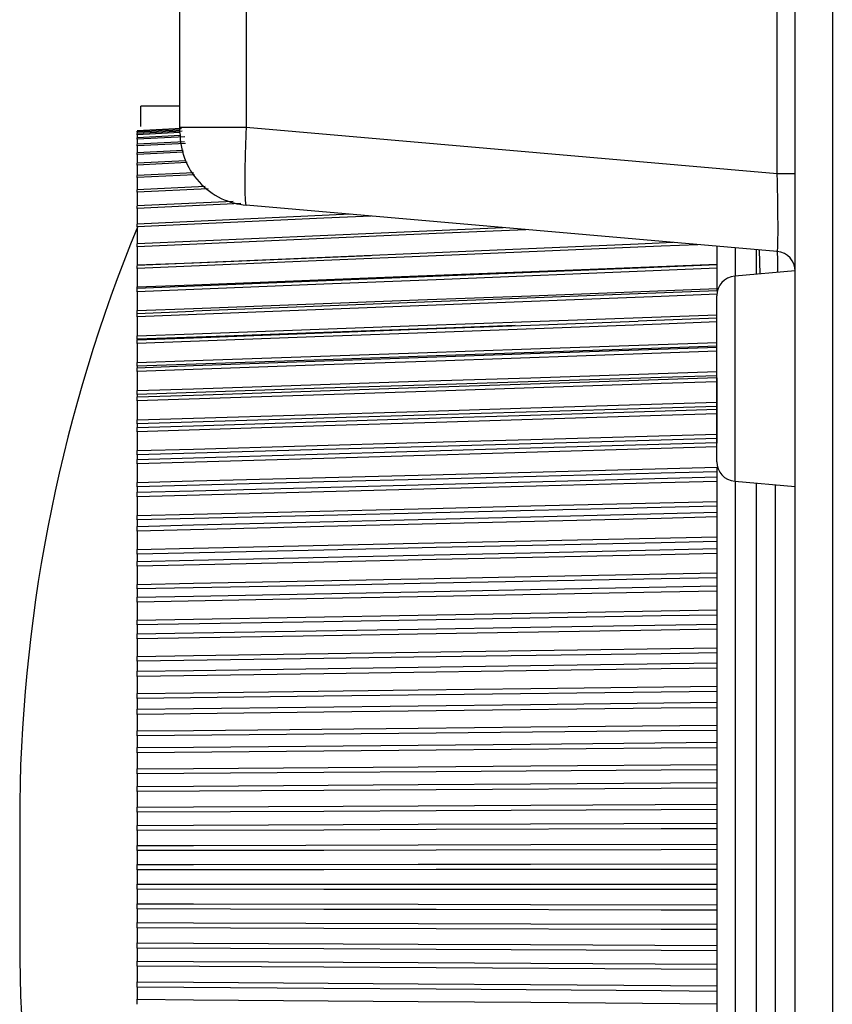
# Model space of a CAD drawing. Units: millimetres. Extents: x 12 to 808, y 36 to 544.
# Drawn here: x 12 to 22, y 214 to 227 of the extents above; entities that cross this region are included whole.
import ezdxf

# ---------------------------------------------------------------- set-up
doc = ezdxf.new("R2010")
doc.units = ezdxf.units.MM

msp = doc.modelspace()

# ---------------------------------------------------------------- linework, layer by layer
at = {"color": 7, "linetype": 'Continuous', "lineweight": 25}
for p, q in [((22.329, 287.981), (22.329, 211.185)), ((21.855, 211.185), (21.855, 287.679)), ((21.627, 225.07), (21.627, 265.423)), ((14.849, 265.069), (14.849, 225.663)), ((14.005, 225.663), (14.005, 264.414)), ((14.005, 225.929), (13.505, 225.929)), ((13.505, 225.668), (13.505, 225.929)), ((14.023, 225.645), (13.46, 225.615)), ((14.022, 225.64), (13.46, 225.611)), ((14.849, 225.663), (21.627, 225.07)), ((14.032, 225.611), (13.46, 225.581)), ((13.46, 225.597), (13.46, 225.583)), ((13.46, 225.565), (13.46, 225.527)), ((14.011, 225.553), (13.46, 225.525)), ((13.46, 225.507), (13.46, 225.445)), ((14.064, 225.474), (13.46, 225.443)), ((13.46, 225.423), (13.46, 225.338)), ((14.047, 225.365), (13.46, 225.335)), ((13.46, 225.313), (13.46, 225.205)), ((14.08, 225.233), (13.46, 225.202)), ((13.46, 225.178), (13.46, 225.047)), ((14.176, 225.08), (13.46, 225.045)), ((13.46, 225.018), (13.46, 224.865)), ((21.627, 225.07), (21.855, 225.07)), ((14.327, 224.904), (13.46, 224.862)), ((13.46, 224.833), (13.46, 224.658)), ((14.683, 224.713), (13.46, 224.656)), ((21.627, 224.074), (14.848, 224.667)), ((13.46, 224.625), (13.46, 224.428)), ((16.183, 224.55), (13.46, 224.426)), ((13.46, 224.392), (13.46, 224.173)), ((18.131, 224.379), (13.46, 224.173)), ((13.46, 224.137), (13.46, 223.904)), ((20.86, 223.911), (20.86, 224.141)), ((21.355, 224.097), (21.355, 223.785)), ((21.407, 223.789), (21.399, 224.093)), ((21.407, 223.789), (21.399, 224.093)), ((20.86, 223.58), (20.86, 223.911)), ((13.46, 223.86), (13.46, 223.624)), ((21.855, 223.829), (21.083, 223.761)), ((13.46, 223.561), (13.46, 223.322)), ((20.855, 221.395), (20.855, 223.512)), ((13.46, 223.286), (14.177, 223.314)), ((13.46, 223.242), (13.46, 223.001)), ((18.283, 223.13), (18.283, 223.13)), ((20.86, 223.226), (19.852, 223.189)), ((13.46, 222.957), (13.46, 222.95)), ((13.46, 222.903), (13.46, 222.661)), ((13.46, 222.615), (13.46, 222.594)), ((13.46, 222.545), (13.46, 222.303)), ((20.86, 222.056), (20.86, 222.464)), ((13.46, 222.254), (13.46, 222.221)), ((13.46, 222.17), (13.46, 221.928)), ((20.86, 221.631), (20.86, 222.056)), ((13.46, 221.877), (13.46, 221.831)), ((13.46, 221.778), (13.46, 221.536)), ((13.46, 221.483), (13.46, 221.425)), ((13.46, 221.37), (13.46, 221.13)), ((20.86, 221.191), (20.86, 221.327)), ((20.86, 220.737), (20.86, 221.191)), ((21.083, 221.146), (21.855, 221.079)), ((21.355, 221.122), (21.355, 206.316)), ((13.46, 221.075), (13.46, 221.005)), ((13.46, 220.947), (13.46, 220.709)), ((13.46, 220.653), (13.46, 220.57)), ((20.86, 220.27), (20.86, 220.737)), ((13.46, 220.511), (13.46, 220.276)), ((20.86, 219.792), (20.86, 220.27)), ((13.46, 220.218), (13.46, 220.124)), ((13.46, 220.063), (13.46, 219.831)), ((13.46, 219.772), (13.46, 219.666)), ((20.86, 219.303), (20.86, 219.792)), ((13.46, 219.604), (13.46, 219.376)), ((13.46, 219.315), (13.46, 219.198)), ((20.86, 218.805), (20.86, 219.303)), ((13.46, 219.135), (13.46, 218.912)), ((13.46, 218.85), (13.46, 218.722)), ((20.86, 218.3), (20.86, 218.805)), ((13.46, 218.658), (13.46, 218.44)), ((13.46, 218.377), (13.46, 218.239)), ((20.86, 217.789), (20.86, 218.3)), ((13.46, 218.173), (13.46, 217.961)), ((13.46, 217.898), (13.46, 217.749)), ((20.86, 217.273), (20.86, 217.789)), ((13.46, 217.683), (13.46, 217.478)), ((13.46, 217.413), (13.46, 217.255)), ((20.86, 216.753), (20.86, 217.273)), ((13.46, 217.188), (13.46, 216.99)), ((11.96, 217.054), (11.96, 215.054)), ((13.46, 216.925), (13.46, 216.757)), ((20.86, 216.232), (20.86, 216.753)), ((13.46, 216.69), (13.46, 216.5)), ((13.46, 216.435), (13.46, 216.258)), ((20.86, 215.71), (20.86, 216.232)), ((13.46, 216.191), (13.46, 216.008)), ((13.46, 215.943), (13.46, 215.758)), ((13.46, 215.691), (13.46, 215.517)), ((20.86, 215.189), (20.86, 215.71)), ((13.46, 215.452), (13.46, 215.259)), ((13.46, 215.192), (13.46, 215.027)), ((20.86, 214.67), (20.86, 215.189)), ((13.46, 214.962), (13.46, 214.762)), ((13.46, 214.695), (13.46, 214.54)), ((20.86, 214.156), (20.86, 214.67))]:
    msp.add_line(p, q, dxfattribs=at)
at = {"color": 8, "linetype": 'Continuous', "lineweight": 25}
for p, q in [((14.005, 225.625), (13.46, 225.597)), ((14.005, 225.593), (13.46, 225.565)), ((14.069, 225.538), (13.46, 225.507)), ((14.074, 225.454), (13.46, 225.423)), ((14.051, 225.343), (13.46, 225.313)), ((14.095, 225.209), (13.46, 225.178)), ((14.192, 225.054), (13.46, 225.018)), ((14.364, 224.876), (13.46, 224.833)), ((14.78, 224.686), (13.46, 224.625)), ((21.092, 223.762), (21.092, 224.12)), ((21.355, 224.097), (21.355, 223.785)), ((21.083, 223.761), (21.083, 222.454)), ((14.468, 222.993), (13.46, 222.957)), ((21.083, 222.454), (21.083, 221.146)), ((21.092, 206.073), (21.092, 221.145)), ((21.355, 221.122), (21.355, 206.316)), ((21.6, 221.101), (21.6, 216.054)), ((21.6, 216.054), (21.6, 209.158))]:
    msp.add_line(p, q, dxfattribs=at)
at = {"color": 8, "linetype": 'Continuous', "lineweight": 25, "flags": 128}
for points in [[(16.444, 224.527), (15.84, 224.5), (13.46, 224.392)], [(18.419, 224.354), (17.274, 224.304), (15.84, 224.241), (13.46, 224.137)], [(20.613, 224.162), (20.143, 224.142), (17.274, 224.021), (15.84, 223.961), (13.46, 223.86)], [(13.46, 223.904), (14.177, 223.933), (16.435, 224.025)]]:
    msp.add_lwpolyline(points, dxfattribs=at)
at = {"color": 7, "linetype": 'Continuous', "lineweight": 25, "flags": 128}
for points in [[(20.297, 224.19), (19.851, 224.171), (13.46, 223.899)], [(13.46, 223.624), (14.177, 223.652), (17.046, 223.765), (18.48, 223.821), (20.86, 223.915)], [(20.86, 223.906), (19.851, 223.865), (13.46, 223.603)], [(20.86, 223.862), (20.143, 223.833), (17.274, 223.716), (15.84, 223.658), (13.46, 223.561)], [(13.46, 223.322), (14.177, 223.35), (17.046, 223.458), (18.48, 223.512), (20.86, 223.602)], [(20.86, 223.53), (20.143, 223.502), (17.274, 223.39), (15.84, 223.335), (13.46, 223.242)], [(20.86, 223.576), (19.851, 223.537), (14.177, 223.314)], [(13.46, 223.001), (14.177, 223.027), (17.046, 223.131), (18.48, 223.183), (20.86, 223.269)], [(13.46, 222.95), (14.177, 222.976), (17.045, 223.084), (18.479, 223.137), (19.852, 223.189)], [(20.86, 223.178), (20.143, 223.151), (17.274, 223.044), (15.84, 222.991), (13.46, 222.903)], [(18.283, 223.13), (17.274, 223.094), (15.84, 223.043), (14.468, 222.993)], [(13.46, 222.661), (14.177, 222.686), (17.046, 222.785), (18.48, 222.834), (20.86, 222.916)], [(20.86, 222.867), (20.143, 222.842), (17.274, 222.745), (15.84, 222.696), (13.46, 222.615)], [(13.46, 222.594), (14.177, 222.62), (17.045, 222.722), (18.479, 222.773), (20.86, 222.857)], [(20.86, 222.805), (20.143, 222.78), (17.274, 222.679), (15.84, 222.629), (13.46, 222.545)], [(13.46, 222.303), (14.177, 222.326), (17.046, 222.42), (18.48, 222.466), (20.86, 222.544)], [(20.86, 222.492), (20.143, 222.469), (17.274, 222.377), (15.84, 222.331), (13.46, 222.254)], [(13.46, 222.221), (14.177, 222.245), (17.045, 222.341), (18.479, 222.389), (20.86, 222.469)], [(20.86, 222.415), (20.143, 222.391), (17.274, 222.296), (15.84, 222.249), (13.46, 222.17)], [(13.46, 221.928), (14.177, 221.95), (17.046, 222.037), (18.48, 222.081), (20.86, 222.154)], [(20.86, 222.1), (20.143, 222.078), (17.274, 221.992), (15.84, 221.949), (13.46, 221.877)], [(13.46, 221.831), (14.177, 221.854), (17.045, 221.944), (18.479, 221.989), (20.86, 222.063)], [(20.86, 222.007), (20.143, 221.985), (17.274, 221.896), (15.84, 221.851), (13.46, 221.778)], [(13.46, 221.536), (14.177, 221.557), (17.046, 221.639), (18.48, 221.679), (20.86, 221.747)], [(20.86, 221.691), (20.143, 221.671), (17.274, 221.59), (15.84, 221.55), (13.46, 221.483)], [(13.46, 221.425), (14.177, 221.446), (17.045, 221.53), (18.479, 221.572), (20.86, 221.641)], [(20.86, 221.583), (20.143, 221.562), (17.274, 221.479), (15.84, 221.438), (13.46, 221.37)], [(13.46, 221.13), (14.177, 221.149), (17.046, 221.224), (18.48, 221.262), (20.86, 221.325)], [(20.86, 221.267), (20.143, 221.249), (17.274, 221.174), (15.84, 221.137), (13.46, 221.075)], [(13.46, 221.005), (14.177, 221.024), (17.045, 221.101), (18.479, 221.139), (20.86, 221.203)], [(20.86, 221.143), (20.143, 221.124), (17.274, 221.048), (15.84, 221.01), (13.46, 220.947)], [(13.46, 220.709), (14.177, 220.727), (17.046, 220.796), (18.48, 220.831), (20.86, 220.889)], [(20.86, 220.829), (20.143, 220.812), (17.274, 220.743), (15.84, 220.709), (13.46, 220.653)], [(13.46, 220.57), (14.177, 220.588), (17.045, 220.658), (18.479, 220.693), (20.86, 220.752)], [(20.86, 220.69), (20.143, 220.672), (17.274, 220.603), (15.84, 220.569), (13.46, 220.511)], [(13.46, 220.276), (14.177, 220.292), (17.046, 220.355), (18.48, 220.387), (20.86, 220.439)], [(20.86, 220.377), (20.143, 220.362), (17.274, 220.3), (15.84, 220.269), (13.46, 220.218)], [(13.46, 220.124), (14.177, 220.14), (17.045, 220.203), (18.479, 220.235), (20.86, 220.287)], [(20.86, 220.223), (20.143, 220.208), (17.274, 220.146), (15.84, 220.115), (13.46, 220.063)], [(13.46, 219.831), (14.177, 219.845), (17.046, 219.902), (18.48, 219.93), (20.86, 219.977)], [(20.86, 219.914), (20.143, 219.9), (17.274, 219.845), (15.84, 219.817), (13.46, 219.772)], [(13.46, 219.666), (14.177, 219.68), (17.045, 219.736), (18.479, 219.765), (20.86, 219.811)], [(20.86, 219.746), (20.143, 219.732), (17.274, 219.677), (15.84, 219.649), (13.46, 219.604)], [(13.46, 219.376), (14.177, 219.389), (17.046, 219.438), (18.48, 219.463), (20.86, 219.504)], [(20.86, 219.44), (20.143, 219.428), (17.274, 219.38), (15.84, 219.355), (13.46, 219.315)], [(13.46, 219.198), (14.177, 219.211), (17.045, 219.26), (18.479, 219.284), (20.86, 219.325)], [(20.86, 219.258), (20.143, 219.246), (17.274, 219.198), (15.84, 219.175), (13.46, 219.135)], [(13.46, 218.912), (14.177, 218.923), (17.046, 218.966), (18.48, 218.987), (20.86, 219.022)], [(20.86, 218.957), (20.143, 218.947), (17.274, 218.905), (15.84, 218.884), (13.46, 218.85)], [(13.46, 218.722), (14.177, 218.733), (17.045, 218.774), (18.479, 218.795), (20.86, 218.829)], [(20.86, 218.762), (20.143, 218.752), (17.274, 218.711), (15.84, 218.691), (13.46, 218.658)], [(13.46, 218.44), (14.177, 218.449), (17.046, 218.485), (18.48, 218.503), (20.86, 218.532)], [(20.86, 218.466), (20.143, 218.457), (17.274, 218.423), (15.84, 218.405), (13.46, 218.377)], [(13.46, 218.239), (14.177, 218.247), (17.045, 218.281), (18.479, 218.298), (20.86, 218.327)], [(20.86, 218.258), (20.143, 218.25), (17.274, 218.217), (15.84, 218.2), (13.46, 218.173)], [(13.46, 217.961), (14.177, 217.969), (17.046, 217.997), (18.48, 218.012), (20.86, 218.035)], [(20.86, 217.968), (20.143, 217.961), (17.274, 217.934), (15.84, 217.92), (13.46, 217.898)], [(13.46, 217.749), (14.177, 217.756), (17.045, 217.782), (18.479, 217.795), (20.86, 217.817)], [(20.86, 217.748), (20.143, 217.742), (17.274, 217.716), (15.84, 217.704), (13.46, 217.683)], [(13.46, 217.478), (14.177, 217.483), (17.046, 217.504), (18.48, 217.515), (20.86, 217.533)], [(20.86, 217.465), (20.143, 217.46), (17.274, 217.44), (15.84, 217.43), (13.46, 217.413)], [(13.46, 217.255), (14.177, 217.259), (17.045, 217.278), (18.479, 217.288), (20.86, 217.303)], [(20.86, 217.233), (20.143, 217.229), (17.274, 217.211), (15.84, 217.203), (13.46, 217.188)], [(13.46, 216.99), (14.177, 216.993), (17.046, 217.008), (18.48, 217.015), (20.86, 217.026)], [(20.86, 216.958), (20.143, 216.955), (17.274, 216.942), (15.84, 216.936), (13.46, 216.925)], [(13.46, 216.757), (14.177, 216.76), (17.045, 216.771), (18.479, 216.777), (20.86, 216.786)], [(20.86, 216.715), (20.143, 216.713), (17.274, 216.703), (15.84, 216.698), (13.46, 216.69)], [(13.46, 216.5), (14.177, 216.501), (17.046, 216.508), (18.48, 216.512), (20.86, 216.517)], [(20.86, 216.449), (20.143, 216.447), (17.274, 216.442), (15.84, 216.439), (13.46, 216.435)], [(13.46, 216.258), (14.177, 216.259), (17.045, 216.262), (18.479, 216.264), (20.86, 216.266)], [(20.86, 216.196), (20.143, 216.195), (17.274, 216.193), (15.84, 216.192), (13.46, 216.191)], [(13.46, 216.008), (14.177, 216.008), (17.046, 216.008), (18.48, 216.007), (20.86, 216.007)], [(20.86, 215.938), (20.143, 215.939), (17.274, 215.941), (15.84, 215.941), (13.46, 215.943)], [(13.46, 215.758), (14.177, 215.757), (17.045, 215.752), (18.479, 215.75), (20.86, 215.746)], [(20.86, 215.676), (20.143, 215.677), (17.274, 215.683), (15.84, 215.686), (13.46, 215.691)], [(13.46, 215.517), (14.177, 215.515), (17.046, 215.507), (18.48, 215.503), (20.86, 215.497)], [(20.86, 215.428), (20.143, 215.43), (17.274, 215.44), (15.84, 215.444), (13.46, 215.452)], [(13.46, 215.259), (14.177, 215.256), (17.045, 215.243), (18.479, 215.237), (20.86, 215.227)], [(20.86, 215.157), (20.143, 215.16), (17.274, 215.174), (15.84, 215.181), (13.46, 215.192)], [(13.46, 215.027), (14.177, 215.023), (17.046, 215.008), (18.48, 215), (20.86, 214.988)], [(20.86, 214.92), (20.143, 214.924), (17.274, 214.94), (15.84, 214.948), (13.46, 214.962)], [(13.46, 214.762), (14.177, 214.757), (17.045, 214.737), (18.479, 214.727), (20.86, 214.71)], [(20.86, 214.64), (20.143, 214.646), (17.274, 214.667), (15.84, 214.677), (13.46, 214.695)], [(13.46, 214.54), (14.177, 214.534), (17.046, 214.512), (18.48, 214.501), (20.86, 214.482)]]:
    msp.add_lwpolyline(points, dxfattribs=at)
at = {"color": 7, "linetype": 'Continuous', "lineweight": 25}
for centre, radius, start, end in [((31.958, 216.778), 20, 157.6416, 179.2098), ((21.605, 223.825), 0.25, 0, 85), ((21.105, 223.512), 0.25, 95, 180), ((21.105, 221.395), 0.25, 180, 265), ((31.958, 215.329), 20, 180.7902, 202.3584)]:
    msp.add_arc(centre, radius, start, end, dxfattribs=at)
msp.add_ellipse((21.605, 225.079), major_axis=(-0.022, 1.006), ratio=0.02145, start_param=3.139246, end_param=4.702446, dxfattribs=at)
at = {"color": 8, "linetype": 'Continuous', "lineweight": 25}
msp.add_ellipse((21.605, 221.566), major_axis=(0.022, 2.508), ratio=0.008629, start_param=5.820014, end_param=6.282506, dxfattribs=at)
at = {"color": 7, "linetype": 'Continuous', "lineweight": 25}
for points, knots in [([(14.005, 225.663), (14.005, 225.663), (14.023, 225.663), (14.104, 225.663), (14.167, 225.663), (14.329, 225.663), (14.427, 225.663), (14.636, 225.663), (14.746, 225.663), (14.849, 225.663)], [0, 0, 0, 0, 0.25, 0.25, 0.5, 0.5, 0.75, 0.75, 1, 1, 1, 1]), ([(14.005, 225.588), (14.005, 225.593), (14.005, 225.602), (14.005, 225.619), (14.005, 225.639), (14.005, 225.655), (14.005, 225.663)], [0, 0, 0, 0, 0.2530447, 0.5, 0.7469553, 1, 1, 1, 1]), ([(14.849, 225.663), (14.848, 225.639), (14.847, 225.592), (14.844, 225.521), (14.842, 225.451), (14.839, 225.382), (14.837, 225.315), (14.836, 225.249), (14.834, 225.186), (14.833, 225.125), (14.832, 225.066), (14.832, 225.011), (14.832, 224.959), (14.832, 224.91), (14.832, 224.866), (14.833, 224.825), (14.834, 224.789), (14.836, 224.757), (14.837, 224.729), (14.839, 224.707), (14.842, 224.689), (14.844, 224.676), (14.847, 224.668), (14.848, 224.667), (14.849, 224.667)], [0, 0, 0, 0, 0.045485, 0.090962, 0.136431, 0.181894, 0.22735, 0.272802, 0.318249, 0.363692, 0.409133, 0.454572, 0.500011, 0.545449, 0.590887, 0.636327, 0.68177, 0.727215, 0.772665, 0.818119, 0.863579, 0.909045, 0.954518, 1, 1, 1, 1]), ([(13.46, 225.597), (13.46, 225.601), (13.46, 225.608), (13.46, 225.612), (13.46, 225.611), (13.46, 225.611)], [0, 0, 0, 0, 0.438433, 0.87688, 1, 1, 1, 1]), ([(13.46, 225.565), (13.46, 225.569), (13.46, 225.576), (13.46, 225.581), (13.46, 225.581), (13.46, 225.58)], [0, 0, 0, 0, 0.410431, 0.820876, 1, 1, 1, 1]), ([(13.46, 225.507), (13.46, 225.511), (13.46, 225.519), (13.46, 225.524), (13.46, 225.524), (13.46, 225.524)], [0, 0, 0, 0, 0.385766, 0.771543, 1, 1, 1, 1]), ([(14.005, 225.588), (14.005, 225.484), (14.023, 225.372), (14.104, 225.156), (14.167, 225.052), (14.329, 224.875), (14.427, 224.803), (14.636, 224.703), (14.746, 224.676), (14.849, 224.667)], [0, 0, 0, 0, 0.25, 0.25, 0.5, 0.5, 0.75, 0.75, 1, 1, 1, 1]), ([(13.46, 225.423), (13.46, 225.427), (13.46, 225.435), (13.46, 225.442), (13.46, 225.442), (13.46, 225.442)], [0, 0, 0, 0, 0.363929, 0.72787, 1, 1, 1, 1]), ([(13.46, 225.313), (13.46, 225.318), (13.46, 225.326), (13.46, 225.334), (13.46, 225.335), (13.46, 225.335)], [0, 0, 0, 0, 0.344512, 0.689034, 1, 1, 1, 1]), ([(13.46, 225.178), (13.46, 225.183), (13.46, 225.192), (13.46, 225.2), (13.46, 225.203), (13.46, 225.202), (13.46, 225.202)], [0, 0, 0, 0, 0.327178, 0.654366, 0.981333, 1, 1, 1, 1]), ([(13.46, 225.018), (13.46, 225.023), (13.46, 225.032), (13.46, 225.041), (13.46, 225.045), (13.46, 225.044), (13.46, 225.044)], [0, 0, 0, 0, 0.311417, 0.622844, 0.934059, 1, 1, 1, 1]), ([(13.46, 224.833), (13.46, 224.838), (13.46, 224.848), (13.46, 224.858), (13.46, 224.862), (13.46, 224.862), (13.46, 224.862)], [0, 0, 0, 0, 0.297034, 0.594077, 0.890919, 1, 1, 1, 1]), ([(13.46, 224.625), (13.46, 224.63), (13.46, 224.64), (13.46, 224.65), (13.46, 224.656), (13.46, 224.655), (13.46, 224.655)], [0, 0, 0, 0, 0.283891, 0.56779, 0.851497, 1, 1, 1, 1]), ([(13.46, 224.392), (13.46, 224.397), (13.46, 224.408), (13.46, 224.419), (13.46, 224.425), (13.46, 224.425), (13.46, 224.425)], [0, 0, 0, 0, 0.271865, 0.543738, 0.815426, 1, 1, 1, 1]), ([(13.46, 224.137), (13.46, 224.142), (13.46, 224.153), (13.46, 224.165), (13.46, 224.172), (13.46, 224.173), (13.46, 224.173)], [0, 0, 0, 0, 0.260848, 0.521704, 0.782384, 1, 1, 1, 1]), ([(13.46, 223.86), (13.46, 223.865), (13.46, 223.876), (13.46, 223.889), (13.46, 223.897), (13.46, 223.898), (13.46, 223.899)], [0, 0, 0, 0, 0.250746, 0.5015, 0.752084, 1, 1, 1, 1]), ([(13.46, 223.603), (13.46, 223.603), (13.46, 223.608), (13.46, 223.616), (13.46, 223.622), (13.46, 223.624)], [0, 0, 0, 0, 0.155354, 0.855424, 1, 1, 1, 1]), ([(13.46, 223.561), (13.46, 223.567), (13.46, 223.578), (13.46, 223.591), (13.46, 223.6), (13.46, 223.603), (13.46, 223.603), (13.46, 223.603)], [0, 0, 0, 0, 0.241327, 0.482662, 0.723833, 0.96496, 1, 1, 1, 1]), ([(13.46, 223.286), (13.46, 223.288), (13.46, 223.292), (13.46, 223.303), (13.46, 223.315), (13.46, 223.321), (13.46, 223.322)], [0, 0, 0, 0, 0.237618, 0.583151, 0.928649, 1, 1, 1, 1]), ([(13.46, 223.242), (13.46, 223.248), (13.46, 223.259), (13.46, 223.272), (13.46, 223.282), (13.46, 223.286), (13.46, 223.286), (13.46, 223.286)], [0, 0, 0, 0, 0.229322, 0.458651, 0.687824, 0.916955, 1, 1, 1, 1]), ([(13.46, 222.957), (13.46, 222.958), (13.46, 222.96), (13.46, 222.969), (13.46, 222.982), (13.46, 222.994), (13.46, 223), (13.46, 223.001)], [0, 0, 0, 0, 0.237798, 0.475603, 0.713275, 0.950922, 1, 1, 1, 1]), ([(13.46, 222.903), (13.46, 222.909), (13.46, 222.92), (13.46, 222.934), (13.46, 222.945), (13.46, 222.949), (13.46, 222.949), (13.46, 222.95)], [0, 0, 0, 0, 0.229322, 0.458651, 0.687824, 0.916955, 1, 1, 1, 1]), ([(13.46, 222.615), (13.46, 222.616), (13.46, 222.618), (13.46, 222.628), (13.46, 222.641), (13.46, 222.653), (13.46, 222.66), (13.46, 222.661)], [0, 0, 0, 0, 0.237798, 0.475603, 0.713275, 0.950922, 1, 1, 1, 1]), ([(13.46, 222.545), (13.46, 222.551), (13.46, 222.562), (13.46, 222.577), (13.46, 222.588), (13.46, 222.593), (13.46, 222.594), (13.46, 222.594)], [0, 0, 0, 0, 0.229322, 0.458651, 0.687824, 0.916955, 1, 1, 1, 1]), ([(13.46, 222.254), (13.46, 222.256), (13.46, 222.258), (13.46, 222.269), (13.46, 222.283), (13.46, 222.295), (13.46, 222.302), (13.46, 222.303)], [0, 0, 0, 0, 0.237798, 0.475603, 0.713275, 0.950922, 1, 1, 1, 1]), ([(13.46, 222.17), (13.46, 222.175), (13.46, 222.187), (13.46, 222.202), (13.46, 222.214), (13.46, 222.22), (13.46, 222.221), (13.46, 222.221)], [0, 0, 0, 0, 0.229322, 0.458651, 0.687824, 0.916955, 1, 1, 1, 1]), ([(13.46, 221.877), (13.46, 221.878), (13.46, 221.881), (13.46, 221.893), (13.46, 221.907), (13.46, 221.92), (13.46, 221.926), (13.46, 221.928)], [0, 0, 0, 0, 0.237798, 0.475603, 0.713275, 0.950922, 1, 1, 1, 1]), ([(13.46, 221.778), (13.46, 221.783), (13.46, 221.795), (13.46, 221.81), (13.46, 221.823), (13.46, 221.829), (13.46, 221.831), (13.46, 221.831)], [0, 0, 0, 0, 0.229322, 0.458651, 0.687824, 0.916955, 1, 1, 1, 1]), ([(13.46, 221.483), (13.46, 221.485), (13.46, 221.489), (13.46, 221.501), (13.46, 221.516), (13.46, 221.528), (13.46, 221.535), (13.46, 221.536)], [0, 0, 0, 0, 0.237798, 0.475603, 0.713275, 0.950922, 1, 1, 1, 1]), ([(13.46, 221.37), (13.46, 221.375), (13.46, 221.387), (13.46, 221.403), (13.46, 221.416), (13.46, 221.423), (13.46, 221.425), (13.46, 221.425)], [0, 0, 0, 0, 0.229322, 0.458651, 0.687824, 0.916955, 1, 1, 1, 1]), ([(13.46, 221.075), (13.46, 221.077), (13.46, 221.081), (13.46, 221.094), (13.46, 221.109), (13.46, 221.122), (13.46, 221.128), (13.46, 221.13)], [0, 0, 0, 0, 0.237798, 0.475603, 0.713275, 0.950922, 1, 1, 1, 1]), ([(13.46, 220.947), (13.46, 220.953), (13.46, 220.964), (13.46, 220.98), (13.46, 220.994), (13.46, 221.001), (13.46, 221.004), (13.46, 221.005)], [0, 0, 0, 0, 0.229322, 0.458651, 0.687824, 0.916955, 1, 1, 1, 1]), ([(13.46, 220.653), (13.46, 220.655), (13.46, 220.66), (13.46, 220.673), (13.46, 220.689), (13.46, 220.701), (13.46, 220.708), (13.46, 220.709)], [0, 0, 0, 0, 0.237798, 0.475603, 0.713275, 0.950922, 1, 1, 1, 1]), ([(13.46, 220.511), (13.46, 220.517), (13.46, 220.528), (13.46, 220.545), (13.46, 220.559), (13.46, 220.567), (13.46, 220.57), (13.46, 220.57)], [0, 0, 0, 0, 0.229322, 0.458651, 0.687824, 0.916955, 1, 1, 1, 1]), ([(13.46, 220.218), (13.46, 220.221), (13.46, 220.226), (13.46, 220.24), (13.46, 220.256), (13.46, 220.268), (13.46, 220.275), (13.46, 220.276)], [0, 0, 0, 0, 0.237798, 0.475603, 0.713275, 0.950922, 1, 1, 1, 1]), ([(13.46, 220.063), (13.46, 220.069), (13.46, 220.08), (13.46, 220.096), (13.46, 220.111), (13.46, 220.12), (13.46, 220.123), (13.46, 220.124)], [0, 0, 0, 0, 0.229322, 0.458651, 0.687824, 0.916955, 1, 1, 1, 1]), ([(13.46, 219.772), (13.46, 219.775), (13.46, 219.78), (13.46, 219.795), (13.46, 219.811), (13.46, 219.824), (13.46, 219.83), (13.46, 219.831)], [0, 0, 0, 0, 0.237798, 0.475603, 0.713275, 0.950922, 1, 1, 1, 1]), ([(13.46, 219.604), (13.46, 219.609), (13.46, 219.62), (13.46, 219.637), (13.46, 219.652), (13.46, 219.661), (13.46, 219.665), (13.46, 219.666)], [0, 0, 0, 0, 0.229322, 0.458651, 0.687824, 0.916955, 1, 1, 1, 1]), ([(13.46, 219.315), (13.46, 219.318), (13.46, 219.325), (13.46, 219.34), (13.46, 219.356), (13.46, 219.369), (13.46, 219.375), (13.46, 219.376)], [0, 0, 0, 0, 0.237798, 0.475603, 0.713275, 0.950922, 1, 1, 1, 1]), ([(13.46, 219.135), (13.46, 219.14), (13.46, 219.151), (13.46, 219.168), (13.46, 219.184), (13.46, 219.193), (13.46, 219.197), (13.46, 219.198)], [0, 0, 0, 0, 0.229322, 0.458651, 0.687824, 0.916955, 1, 1, 1, 1]), ([(13.46, 218.85), (13.46, 218.853), (13.46, 218.86), (13.46, 218.875), (13.46, 218.892), (13.46, 218.905), (13.46, 218.911), (13.46, 218.912)], [0, 0, 0, 0, 0.237798, 0.475603, 0.713275, 0.950922, 1, 1, 1, 1]), ([(13.46, 218.658), (13.46, 218.663), (13.46, 218.674), (13.46, 218.691), (13.46, 218.706), (13.46, 218.717), (13.46, 218.721), (13.46, 218.722)], [0, 0, 0, 0, 0.229322, 0.458651, 0.687824, 0.916955, 1, 1, 1, 1]), ([(13.46, 218.377), (13.46, 218.381), (13.46, 218.388), (13.46, 218.404), (13.46, 218.42), (13.46, 218.433), (13.46, 218.439), (13.46, 218.44)], [0, 0, 0, 0, 0.237798, 0.475603, 0.713275, 0.950922, 1, 1, 1, 1]), ([(13.46, 218.173), (13.46, 218.178), (13.46, 218.189), (13.46, 218.206), (13.46, 218.222), (13.46, 218.233), (13.46, 218.237), (13.46, 218.239)], [0, 0, 0, 0, 0.229322, 0.458651, 0.687824, 0.916955, 1, 1, 1, 1]), ([(13.46, 217.898), (13.46, 217.902), (13.46, 217.909), (13.46, 217.925), (13.46, 217.942), (13.46, 217.954), (13.46, 217.96), (13.46, 217.961)], [0, 0, 0, 0, 0.237798, 0.475603, 0.713275, 0.950922, 1, 1, 1, 1]), ([(13.46, 217.683), (13.46, 217.688), (13.46, 217.698), (13.46, 217.715), (13.46, 217.732), (13.46, 217.743), (13.46, 217.748), (13.46, 217.749)], [0, 0, 0, 0, 0.229322, 0.458651, 0.687824, 0.916955, 1, 1, 1, 1]), ([(13.46, 217.413), (13.46, 217.417), (13.46, 217.425), (13.46, 217.442), (13.46, 217.459), (13.46, 217.471), (13.46, 217.477), (13.46, 217.478)], [0, 0, 0, 0, 0.237798, 0.475603, 0.713275, 0.950922, 1, 1, 1, 1]), ([(13.46, 217.188), (13.46, 217.193), (13.46, 217.203), (13.46, 217.22), (13.46, 217.237), (13.46, 217.248), (13.46, 217.253), (13.46, 217.255)], [0, 0, 0, 0, 0.229322, 0.458651, 0.687824, 0.916955, 1, 1, 1, 1]), ([(13.46, 216.925), (13.46, 216.929), (13.46, 216.938), (13.46, 216.955), (13.46, 216.972), (13.46, 216.983), (13.46, 216.989), (13.46, 216.99)], [0, 0, 0, 0, 0.237798, 0.475603, 0.713275, 0.950922, 1, 1, 1, 1]), ([(13.46, 216.69), (13.46, 216.695), (13.46, 216.705), (13.46, 216.722), (13.46, 216.738), (13.46, 216.75), (13.46, 216.756), (13.46, 216.757)], [0, 0, 0, 0, 0.229322, 0.458651, 0.687824, 0.916955, 1, 1, 1, 1]), ([(13.46, 216.435), (13.46, 216.439), (13.46, 216.448), (13.46, 216.465), (13.46, 216.482), (13.46, 216.493), (13.46, 216.499), (13.46, 216.5)], [0, 0, 0, 0, 0.237798, 0.475603, 0.713275, 0.950922, 1, 1, 1, 1]), ([(13.46, 216.191), (13.46, 216.195), (13.46, 216.205), (13.46, 216.221), (13.46, 216.238), (13.46, 216.25), (13.46, 216.256), (13.46, 216.258)], [0, 0, 0, 0, 0.229322, 0.458651, 0.687824, 0.916955, 1, 1, 1, 1]), ([(13.46, 215.943), (13.46, 215.948), (13.46, 215.957), (13.46, 215.974), (13.46, 215.991), (13.46, 216.002), (13.46, 216.007), (13.46, 216.008)], [0, 0, 0, 0, 0.237798, 0.475603, 0.713275, 0.950922, 1, 1, 1, 1]), ([(13.46, 215.691), (13.46, 215.695), (13.46, 215.704), (13.46, 215.721), (13.46, 215.738), (13.46, 215.75), (13.46, 215.756), (13.46, 215.758)], [0, 0, 0, 0, 0.229322, 0.458651, 0.687824, 0.916955, 1, 1, 1, 1]), ([(13.46, 215.452), (13.46, 215.457), (13.46, 215.466), (13.46, 215.483), (13.46, 215.5), (13.46, 215.511), (13.46, 215.516), (13.46, 215.517)], [0, 0, 0, 0, 0.237798, 0.475603, 0.713275, 0.950922, 1, 1, 1, 1]), ([(13.46, 215.192), (13.46, 215.196), (13.46, 215.204), (13.46, 215.221), (13.46, 215.238), (13.46, 215.251), (13.46, 215.257), (13.46, 215.259)], [0, 0, 0, 0, 0.229322, 0.458651, 0.687824, 0.916955, 1, 1, 1, 1]), ([(13.46, 214.962), (13.46, 214.967), (13.46, 214.977), (13.46, 214.994), (13.46, 215.011), (13.46, 215.021), (13.46, 215.026), (13.46, 215.027)], [0, 0, 0, 0, 0.237798, 0.475603, 0.713275, 0.950922, 1, 1, 1, 1]), ([(13.46, 214.695), (13.46, 214.699), (13.46, 214.707), (13.46, 214.723), (13.46, 214.74), (13.46, 214.753), (13.46, 214.76), (13.46, 214.762)], [0, 0, 0, 0, 0.229322, 0.458651, 0.687824, 0.916955, 1, 1, 1, 1]), ([(13.46, 214.476), (13.46, 214.481), (13.46, 214.491), (13.46, 214.508), (13.46, 214.524), (13.46, 214.535), (13.46, 214.539), (13.46, 214.54)], [0, 0, 0, 0, 0.237798, 0.475603, 0.713275, 0.950922, 1, 1, 1, 1])]:
    msp.add_open_spline(points, degree=3, knots=knots, dxfattribs=at)

doc.saveas('drawing.dxf')
